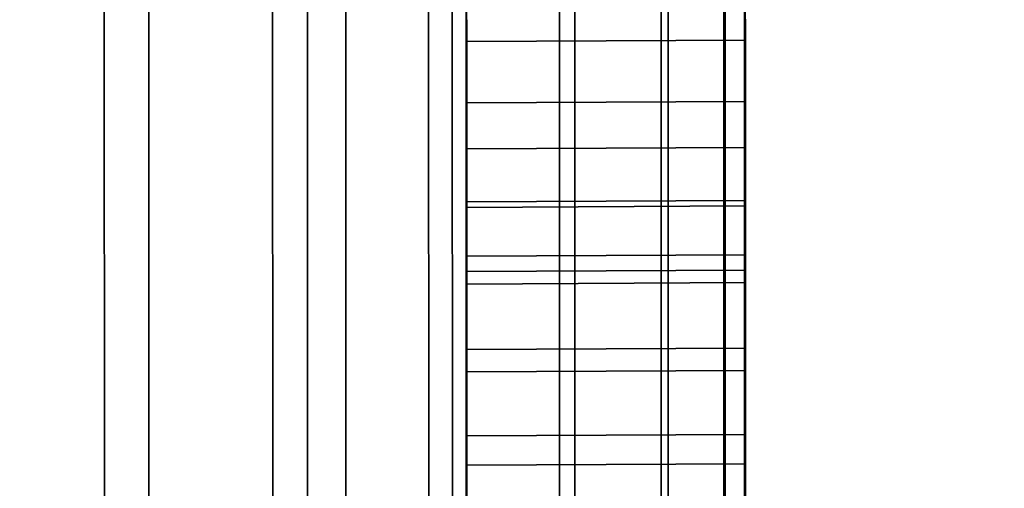
# Model space of a CAD drawing. Extents: x -0.04 to 0.04, y -0.75 to 0.
# Drawn here: x 0.007 to 0.008, y -0.491 to -0.491 of the extents above; entities that cross this region are included whole.
import ezdxf

# ---------------------------------------------------------------- set-up
doc = ezdxf.new("R2010")
doc.units = 0
for name, color, linetype in [('L13_GEH_USE_FARBE1', 7, 'CONTINUOUS'), ('L14_SYMBOL_SCHWARZ1', 7, 'CONTINUOUS'), ('L15_FUNKTIONSTASTE_ROT5', 7, 'CONTINUOUS'), ('L16_FUNK_BLAU2', 7, 'CONTINUOUS'), ('L17_SYMBOL_SCHWARZ', 7, 'CONTINUOUS'), ('L6_ROHRE_FARBE11', 7, 'CONTINUOUS'), ('L8_ROHRE_FARBE4', 7, 'CONTINUOUS')]:
    doc.layers.add(name, color=color, linetype=linetype)

msp = doc.modelspace()

# ---------------------------------------------------------------- linework, layer by layer
at = {"layer": 'L13_GEH_USE_FARBE1', "color": 253, "invisible_edges": 9}
for points in [[(0.00704, -0.478498, 0.182213), (0.00693, -0.518498, 0.182207), (0.006916, -0.478498, 0.182207), (0.00704, -0.478498, 0.182213)], [(0.00693, -0.518498, 0.182207), (0.00704, -0.478498, 0.182213), (0.007054, -0.518498, 0.182213), (0.00693, -0.518498, 0.182207)], [(0.006967, -0.518498, 0.106159), (0.007072, -0.478498, 0.106162), (0.006953, -0.478498, 0.106159), (0.006967, -0.518498, 0.106159)], [(0.007072, -0.478498, 0.106162), (0.006967, -0.518498, 0.106159), (0.007086, -0.518498, 0.106162), (0.007072, -0.478498, 0.106162)], [(0.007161, -0.478498, 0.182188), (0.007054, -0.518498, 0.182213), (0.00704, -0.478498, 0.182213), (0.007161, -0.478498, 0.182188)], [(0.007054, -0.518498, 0.182213), (0.007161, -0.478498, 0.182188), (0.007175, -0.518498, 0.182188), (0.007054, -0.518498, 0.182213)], [(0.007086, -0.518498, 0.106162), (0.007186, -0.478498, 0.106193), (0.007072, -0.478498, 0.106162), (0.007086, -0.518498, 0.106162)], [(0.007186, -0.478498, 0.106193), (0.007086, -0.518498, 0.106162), (0.0072, -0.518498, 0.106193), (0.007186, -0.478498, 0.106193)], [(0.007273, -0.478498, 0.182133), (0.007175, -0.518498, 0.182188), (0.007161, -0.478498, 0.182188), (0.007273, -0.478498, 0.182133)], [(0.007175, -0.518498, 0.182188), (0.007273, -0.478498, 0.182133), (0.007287, -0.518498, 0.182133), (0.007175, -0.518498, 0.182188)], [(0.0072, -0.518498, 0.106193), (0.00729, -0.478498, 0.10625), (0.007186, -0.478498, 0.106193), (0.0072, -0.518498, 0.106193)], [(0.00729, -0.478498, 0.10625), (0.0072, -0.518498, 0.106193), (0.007304, -0.518498, 0.10625), (0.00729, -0.478498, 0.10625)], [(0.007367, -0.478498, 0.182054), (0.007287, -0.518498, 0.182133), (0.007273, -0.478498, 0.182133), (0.007367, -0.478498, 0.182054)], [(0.007287, -0.518498, 0.182133), (0.007367, -0.478498, 0.182054), (0.007381, -0.518498, 0.182054), (0.007287, -0.518498, 0.182133)], [(0.007304, -0.518498, 0.10625), (0.007378, -0.478497, 0.106329), (0.00729, -0.478498, 0.10625), (0.007304, -0.518498, 0.10625)], [(0.007378, -0.478497, 0.106329), (0.007304, -0.518498, 0.10625), (0.007392, -0.518497, 0.106329), (0.007378, -0.478497, 0.106329)], [(0.007454, -0.518497, 0.181953), (0.007367, -0.478498, 0.182054), (0.00744, -0.478497, 0.181953), (0.007454, -0.518497, 0.181953)], [(0.007367, -0.478498, 0.182054), (0.007454, -0.518497, 0.181953), (0.007381, -0.518498, 0.182054), (0.007367, -0.478498, 0.182054)], [(0.007459, -0.518497, 0.106428), (0.007378, -0.478497, 0.106329), (0.007392, -0.518497, 0.106329), (0.007459, -0.518497, 0.106428)], [(0.007378, -0.478497, 0.106329), (0.007459, -0.518497, 0.106428), (0.007445, -0.478497, 0.106428), (0.007378, -0.478497, 0.106329)], [(0.00744, -0.478497, 0.181953), (0.007499, -0.518497, 0.181837), (0.007454, -0.518497, 0.181953), (0.00744, -0.478497, 0.181953)], [(0.007499, -0.518497, 0.181837), (0.00744, -0.478497, 0.181953), (0.007485, -0.478497, 0.181837), (0.007499, -0.518497, 0.181837)], [(0.0075, -0.518497, 0.106539), (0.007445, -0.478497, 0.106428), (0.007459, -0.518497, 0.106428), (0.0075, -0.518497, 0.106539)], [(0.007445, -0.478497, 0.106428), (0.0075, -0.518497, 0.106539), (0.007486, -0.478497, 0.106539), (0.007445, -0.478497, 0.106428)], [(0.007485, -0.478497, 0.181837), (0.007514, -0.518497, 0.181714), (0.007499, -0.518497, 0.181837), (0.007485, -0.478497, 0.181837)], [(0.007514, -0.518497, 0.181714), (0.007485, -0.478497, 0.181837), (0.0075, -0.478497, 0.181714), (0.007514, -0.518497, 0.181714)], [(0.007514, -0.518497, 0.106656), (0.007486, -0.478497, 0.106539), (0.0075, -0.518497, 0.106539), (0.007514, -0.518497, 0.106656)], [(0.007486, -0.478497, 0.106539), (0.007514, -0.518497, 0.106656), (0.0075, -0.478497, 0.106656), (0.007486, -0.478497, 0.106539)], [(0.007513, -0.514997, 0.108852), (0.0075, -0.478497, 0.106656), (0.007514, -0.518497, 0.106656), (0.007513, -0.514997, 0.108852)], [(0.0075, -0.478497, 0.106656), (0.007513, -0.514997, 0.108852), (0.007501, -0.481997, 0.108852), (0.0075, -0.478497, 0.106656)], [(0.0075, -0.478497, 0.181714), (0.007513, -0.514997, 0.179352), (0.007514, -0.518497, 0.181714), (0.0075, -0.478497, 0.181714)], [(0.007513, -0.514997, 0.179352), (0.0075, -0.478497, 0.181714), (0.007501, -0.481997, 0.179352), (0.007513, -0.514997, 0.179352)], [(0.006313, -0.514998, 0.179352), (0.007501, -0.481997, 0.179352), (0.006301, -0.481998, 0.179352), (0.006313, -0.514998, 0.179352)], [(0.007501, -0.481997, 0.108852), (0.006313, -0.514998, 0.108852), (0.006301, -0.481998, 0.108852), (0.007501, -0.481997, 0.108852)], [(0.007501, -0.481997, 0.179352), (0.006313, -0.514998, 0.179352), (0.007513, -0.514997, 0.179352), (0.007501, -0.481997, 0.179352)], [(0.006313, -0.514998, 0.108852), (0.007501, -0.481997, 0.108852), (0.007513, -0.514997, 0.108852), (0.006313, -0.514998, 0.108852)]]:
    msp.add_3dface(points, dxfattribs=at)
at = {"layer": 'L14_SYMBOL_SCHWARZ1', "color": 7}
for points, invisible_edges in [([(0.007504, -0.490869, 0.159177), (0.007305, -0.491346, 0.159408), (0.007304, -0.49087, 0.159177), (0.007504, -0.490869, 0.159177)], 9), ([(0.007504, -0.490869, 0.162305), (0.007305, -0.491346, 0.162536), (0.007304, -0.49087, 0.162305), (0.007504, -0.490869, 0.162305)], 9), ([(0.007305, -0.491346, 0.159408), (0.007305, -0.491169, 0.158487), (0.007304, -0.49087, 0.159177), (0.007305, -0.491346, 0.159408)], 11), ([(0.007304, -0.49087, 0.159177), (0.007305, -0.491169, 0.158487), (0.007304, -0.490982, 0.158392), (0.007304, -0.49087, 0.159177)], 13), ([(0.007305, -0.491346, 0.162536), (0.007305, -0.491169, 0.161614), (0.007304, -0.49087, 0.162305), (0.007305, -0.491346, 0.162536)], 11), ([(0.007304, -0.49087, 0.162305), (0.007305, -0.491169, 0.161614), (0.007304, -0.490982, 0.161519), (0.007304, -0.49087, 0.162305)], 13), ([(0.007305, -0.491346, 0.159408), (0.007504, -0.490869, 0.159177), (0.007505, -0.491345, 0.159408), (0.007305, -0.491346, 0.159408)], 9), ([(0.007305, -0.491346, 0.162536), (0.007504, -0.490869, 0.162305), (0.007505, -0.491345, 0.162536), (0.007305, -0.491346, 0.162536)], 9), ([(0.007505, -0.491168, 0.158487), (0.007505, -0.491345, 0.159408), (0.007504, -0.490869, 0.159177), (0.007505, -0.491168, 0.158487)], 13), ([(0.007505, -0.491168, 0.158487), (0.007504, -0.490869, 0.159177), (0.007504, -0.490981, 0.158392), (0.007505, -0.491168, 0.158487)], 11), ([(0.007505, -0.491168, 0.161614), (0.007505, -0.491345, 0.162536), (0.007504, -0.490869, 0.162305), (0.007505, -0.491168, 0.161614)], 13), ([(0.007505, -0.491168, 0.161614), (0.007504, -0.490869, 0.162305), (0.007504, -0.490981, 0.161519), (0.007505, -0.491168, 0.161614)], 11), ([(0.007305, -0.491169, 0.158487), (0.007504, -0.490981, 0.158392), (0.007304, -0.490982, 0.158392), (0.007305, -0.491169, 0.158487)], 9), ([(0.007305, -0.491169, 0.161614), (0.007504, -0.490981, 0.161519), (0.007304, -0.490982, 0.161519), (0.007305, -0.491169, 0.161614)], 9), ([(0.007504, -0.490981, 0.158392), (0.007305, -0.491169, 0.158487), (0.007505, -0.491168, 0.158487), (0.007504, -0.490981, 0.158392)], 9), ([(0.007504, -0.490981, 0.161519), (0.007305, -0.491169, 0.161614), (0.007505, -0.491168, 0.161614), (0.007504, -0.490981, 0.161519)], 9), ([(0.007305, -0.491551, 0.158677), (0.007505, -0.491168, 0.158487), (0.007305, -0.491169, 0.158487), (0.007305, -0.491551, 0.158677)], 9), ([(0.007505, -0.491168, 0.158487), (0.007305, -0.491551, 0.158677), (0.007505, -0.49155, 0.158677), (0.007505, -0.491168, 0.158487)], 9), ([(0.007305, -0.491551, 0.161805), (0.007505, -0.491168, 0.161614), (0.007305, -0.491169, 0.161614), (0.007305, -0.491551, 0.161805)], 9), ([(0.007505, -0.491168, 0.161614), (0.007305, -0.491551, 0.161805), (0.007505, -0.49155, 0.161805), (0.007505, -0.491168, 0.161614)], 9), ([(0.007505, -0.49155, 0.158677), (0.007505, -0.491345, 0.159408), (0.007505, -0.491168, 0.158487), (0.007505, -0.49155, 0.158677)], 11), ([(0.007505, -0.49155, 0.161805), (0.007505, -0.491345, 0.162536), (0.007505, -0.491168, 0.161614), (0.007505, -0.49155, 0.161805)], 11), ([(0.007305, -0.491346, 0.159408), (0.007305, -0.491551, 0.158677), (0.007305, -0.491169, 0.158487), (0.007305, -0.491346, 0.159408)], 13), ([(0.007305, -0.491346, 0.162536), (0.007305, -0.491551, 0.161805), (0.007305, -0.491169, 0.161614), (0.007305, -0.491346, 0.162536)], 13), ([(0.007505, -0.491345, 0.159408), (0.007305, -0.491838, 0.159609), (0.007305, -0.491346, 0.159408), (0.007505, -0.491345, 0.159408)], 9), ([(0.007305, -0.491838, 0.159609), (0.007505, -0.491345, 0.159408), (0.007505, -0.491837, 0.159609), (0.007305, -0.491838, 0.159609)], 9), ([(0.007505, -0.491345, 0.162536), (0.007305, -0.491838, 0.162737), (0.007305, -0.491346, 0.162536), (0.007505, -0.491345, 0.162536)], 9), ([(0.007305, -0.491838, 0.162737), (0.007505, -0.491345, 0.162536), (0.007505, -0.491837, 0.162737), (0.007305, -0.491838, 0.162737)], 9), ([(0.007505, -0.49155, 0.158677), (0.007505, -0.491837, 0.159609), (0.007505, -0.491345, 0.159408), (0.007505, -0.49155, 0.158677)], 13), ([(0.007505, -0.49155, 0.161805), (0.007505, -0.491837, 0.162737), (0.007505, -0.491345, 0.162536), (0.007505, -0.49155, 0.161805)], 13), ([(0.007305, -0.491838, 0.159609), (0.007305, -0.491551, 0.158677), (0.007305, -0.491346, 0.159408), (0.007305, -0.491838, 0.159609)], 11), ([(0.007305, -0.491838, 0.162737), (0.007305, -0.491551, 0.161805), (0.007305, -0.491346, 0.162536), (0.007305, -0.491838, 0.162737)], 11)]:
    msp.add_3dface(points, dxfattribs=dict(at, invisible_edges=invisible_edges))
at = {"layer": 'L15_FUNKTIONSTASTE_ROT5', "color": 1}
for points, invisible_edges in [([(0.007301, -0.480998, 0.143852), (0.006313, -0.515998, 0.143852), (0.006301, -0.480998, 0.143852), (0.007301, -0.480998, 0.143852)], 9), ([(0.006313, -0.515998, 0.143852), (0.007301, -0.480998, 0.143852), (0.007313, -0.515998, 0.143852), (0.006313, -0.515998, 0.143852)], 9), ([(0.007301, -0.480998, 0.143852), (0.007313, -0.515998, 0.109852), (0.007313, -0.515998, 0.143852), (0.007301, -0.480998, 0.143852)], 9), ([(0.007313, -0.515998, 0.109852), (0.007301, -0.480998, 0.143852), (0.007313, -0.515964, 0.109593), (0.007313, -0.515998, 0.109852)], 11), ([(0.007313, -0.515964, 0.109593), (0.007301, -0.480998, 0.143852), (0.007313, -0.515864, 0.109352), (0.007313, -0.515964, 0.109593)], 11), ([(0.007313, -0.515864, 0.109352), (0.007301, -0.480998, 0.143852), (0.007313, -0.515705, 0.109145), (0.007313, -0.515864, 0.109352)], 11), ([(0.007313, -0.515705, 0.109145), (0.007301, -0.480998, 0.143852), (0.007313, -0.515498, 0.108986), (0.007313, -0.515705, 0.109145)], 11), ([(0.007313, -0.515498, 0.108986), (0.007301, -0.480998, 0.143852), (0.007313, -0.515257, 0.108886), (0.007313, -0.515498, 0.108986)], 11), ([(0.007313, -0.515257, 0.108886), (0.007301, -0.480998, 0.143852), (0.007313, -0.514998, 0.108852), (0.007313, -0.515257, 0.108886)], 11), ([(0.007313, -0.514998, 0.108852), (0.007301, -0.480998, 0.143852), (0.007301, -0.481998, 0.108852), (0.007313, -0.514998, 0.108852)], 11), ([(0.006313, -0.514998, 0.108852), (0.007301, -0.481998, 0.108852), (0.006301, -0.481998, 0.108852), (0.006313, -0.514998, 0.108852)], 9), ([(0.007301, -0.481998, 0.108852), (0.006313, -0.514998, 0.108852), (0.007313, -0.514998, 0.108852), (0.007301, -0.481998, 0.108852)], 9)]:
    msp.add_3dface(points, dxfattribs=dict(at, invisible_edges=invisible_edges))
at = {"layer": 'L16_FUNK_BLAU2', "color": 152}
for points, invisible_edges in [([(0.006313, -0.515998, 0.143852), (0.007301, -0.480998, 0.143852), (0.006301, -0.480998, 0.143852), (0.006313, -0.515998, 0.143852)], 9), ([(0.007301, -0.480998, 0.143852), (0.006313, -0.515998, 0.143852), (0.007313, -0.515998, 0.143852), (0.007301, -0.480998, 0.143852)], 9), ([(0.007313, -0.515998, 0.143852), (0.007313, -0.515964, 0.178611), (0.007301, -0.480998, 0.143852), (0.007313, -0.515998, 0.143852)], 11), ([(0.007301, -0.480998, 0.143852), (0.007313, -0.515964, 0.178611), (0.007313, -0.515864, 0.178852), (0.007301, -0.480998, 0.143852)], 13), ([(0.007301, -0.480998, 0.143852), (0.007313, -0.515864, 0.178852), (0.007313, -0.515705, 0.179059), (0.007301, -0.480998, 0.143852)], 13), ([(0.007301, -0.480998, 0.143852), (0.007313, -0.515705, 0.179059), (0.007313, -0.515498, 0.179218), (0.007301, -0.480998, 0.143852)], 13), ([(0.007301, -0.480998, 0.143852), (0.007313, -0.515498, 0.179218), (0.007313, -0.515257, 0.179318), (0.007301, -0.480998, 0.143852)], 13), ([(0.007301, -0.480998, 0.143852), (0.007313, -0.515257, 0.179318), (0.007313, -0.514998, 0.179352), (0.007301, -0.480998, 0.143852)], 13), ([(0.007301, -0.480998, 0.143852), (0.007313, -0.514998, 0.179352), (0.007301, -0.481998, 0.179352), (0.007301, -0.480998, 0.143852)], 13), ([(0.007301, -0.481998, 0.179352), (0.006313, -0.514998, 0.179352), (0.006301, -0.481998, 0.179352), (0.007301, -0.481998, 0.179352)], 9), ([(0.006313, -0.514998, 0.179352), (0.007301, -0.481998, 0.179352), (0.007313, -0.514998, 0.179352), (0.006313, -0.514998, 0.179352)], 9)]:
    msp.add_3dface(points, dxfattribs=dict(at, invisible_edges=invisible_edges))
at = {"layer": 'L17_SYMBOL_SCHWARZ', "color": 7}
for points, invisible_edges in [([(0.007305, -0.491125, 0.130196), (0.007504, -0.490991, 0.129819), (0.007304, -0.490992, 0.129819), (0.007305, -0.491125, 0.130196)], 9), ([(0.007505, -0.491124, 0.125112), (0.007304, -0.490992, 0.125489), (0.007504, -0.490991, 0.125489), (0.007505, -0.491124, 0.125112)], 9), ([(0.007305, -0.491125, 0.130196), (0.007504, -0.490991, 0.129819), (0.007304, -0.490992, 0.129819), (0.007305, -0.491125, 0.130196)], 9), ([(0.007505, -0.491124, 0.125112), (0.007304, -0.490992, 0.125489), (0.007504, -0.490991, 0.125489), (0.007505, -0.491124, 0.125112)], 9), ([(0.007504, -0.490991, 0.129819), (0.007305, -0.491125, 0.130196), (0.007505, -0.491124, 0.130196), (0.007504, -0.490991, 0.129819)], 9), ([(0.007504, -0.490991, 0.129819), (0.007305, -0.491125, 0.130196), (0.007505, -0.491124, 0.130196), (0.007504, -0.490991, 0.129819)], 9), ([(0.007505, -0.491124, 0.130196), (0.007504, -0.491002, 0.131184), (0.007504, -0.490991, 0.129819), (0.007505, -0.491124, 0.130196)], 11), ([(0.007504, -0.491002, 0.124124), (0.007505, -0.491124, 0.125112), (0.007504, -0.490991, 0.125489), (0.007504, -0.491002, 0.124124)], 13), ([(0.007505, -0.491124, 0.130196), (0.007504, -0.491002, 0.131184), (0.007504, -0.490991, 0.129819), (0.007505, -0.491124, 0.130196)], 11), ([(0.007504, -0.491002, 0.124124), (0.007505, -0.491124, 0.125112), (0.007504, -0.490991, 0.125489), (0.007504, -0.491002, 0.124124)], 13), ([(0.007305, -0.491125, 0.125112), (0.007304, -0.491003, 0.124124), (0.007304, -0.490992, 0.125489), (0.007305, -0.491125, 0.125112)], 11), ([(0.007304, -0.491003, 0.131184), (0.007305, -0.491125, 0.130196), (0.007304, -0.490992, 0.129819), (0.007304, -0.491003, 0.131184)], 13), ([(0.007305, -0.491125, 0.125112), (0.007304, -0.491003, 0.124124), (0.007304, -0.490992, 0.125489), (0.007305, -0.491125, 0.125112)], 11), ([(0.007304, -0.491003, 0.131184), (0.007305, -0.491125, 0.130196), (0.007304, -0.490992, 0.129819), (0.007304, -0.491003, 0.131184)], 13), ([(0.007304, -0.490992, 0.125489), (0.007505, -0.491124, 0.125112), (0.007305, -0.491125, 0.125112), (0.007304, -0.490992, 0.125489)], 9), ([(0.007304, -0.490992, 0.125489), (0.007505, -0.491124, 0.125112), (0.007305, -0.491125, 0.125112), (0.007304, -0.490992, 0.125489)], 9), ([(0.007504, -0.491002, 0.131184), (0.007305, -0.491202, 0.13154), (0.007304, -0.491003, 0.131184), (0.007504, -0.491002, 0.131184)], 9), ([(0.007304, -0.491003, 0.124124), (0.007505, -0.491201, 0.123768), (0.007504, -0.491002, 0.124124), (0.007304, -0.491003, 0.124124)], 9), ([(0.007504, -0.491002, 0.131184), (0.007305, -0.491202, 0.13154), (0.007304, -0.491003, 0.131184), (0.007504, -0.491002, 0.131184)], 9), ([(0.007304, -0.491003, 0.124124), (0.007505, -0.491201, 0.123768), (0.007504, -0.491002, 0.124124), (0.007304, -0.491003, 0.124124)], 9), ([(0.007305, -0.491125, 0.125112), (0.007305, -0.491202, 0.123768), (0.007304, -0.491003, 0.124124), (0.007305, -0.491125, 0.125112)], 13), ([(0.007305, -0.491202, 0.13154), (0.007305, -0.491125, 0.130196), (0.007304, -0.491003, 0.131184), (0.007305, -0.491202, 0.13154)], 11), ([(0.007305, -0.491125, 0.125112), (0.007305, -0.491202, 0.123768), (0.007304, -0.491003, 0.124124), (0.007305, -0.491125, 0.125112)], 13), ([(0.007305, -0.491202, 0.13154), (0.007305, -0.491125, 0.130196), (0.007304, -0.491003, 0.131184), (0.007305, -0.491202, 0.13154)], 11), ([(0.007505, -0.491201, 0.123768), (0.007304, -0.491003, 0.124124), (0.007305, -0.491202, 0.123768), (0.007505, -0.491201, 0.123768)], 9), ([(0.007505, -0.491201, 0.123768), (0.007304, -0.491003, 0.124124), (0.007305, -0.491202, 0.123768), (0.007505, -0.491201, 0.123768)], 9), ([(0.007305, -0.491202, 0.13154), (0.007504, -0.491002, 0.131184), (0.007505, -0.491201, 0.13154), (0.007305, -0.491202, 0.13154)], 9), ([(0.007305, -0.491202, 0.13154), (0.007504, -0.491002, 0.131184), (0.007505, -0.491201, 0.13154), (0.007305, -0.491202, 0.13154)], 9), ([(0.007505, -0.491124, 0.130196), (0.007505, -0.491201, 0.13154), (0.007504, -0.491002, 0.131184), (0.007505, -0.491124, 0.130196)], 13), ([(0.007505, -0.491201, 0.123768), (0.007505, -0.491124, 0.125112), (0.007504, -0.491002, 0.124124), (0.007505, -0.491201, 0.123768)], 11), ([(0.007505, -0.491124, 0.130196), (0.007505, -0.491201, 0.13154), (0.007504, -0.491002, 0.131184), (0.007505, -0.491124, 0.130196)], 13), ([(0.007505, -0.491201, 0.123768), (0.007505, -0.491124, 0.125112), (0.007504, -0.491002, 0.124124), (0.007505, -0.491201, 0.123768)], 11), ([(0.007305, -0.491279, 0.130565), (0.007505, -0.491124, 0.130196), (0.007305, -0.491125, 0.130196), (0.007305, -0.491279, 0.130565)], 9), ([(0.007505, -0.491124, 0.130196), (0.007305, -0.491279, 0.130565), (0.007505, -0.491278, 0.130565), (0.007505, -0.491124, 0.130196)], 9), ([(0.007505, -0.491278, 0.124743), (0.007305, -0.491125, 0.125112), (0.007505, -0.491124, 0.125112), (0.007505, -0.491278, 0.124743)], 9), ([(0.007305, -0.491279, 0.130565), (0.007505, -0.491124, 0.130196), (0.007305, -0.491125, 0.130196), (0.007305, -0.491279, 0.130565)], 9), ([(0.007505, -0.491124, 0.130196), (0.007305, -0.491279, 0.130565), (0.007505, -0.491278, 0.130565), (0.007505, -0.491124, 0.130196)], 9), ([(0.007505, -0.491278, 0.124743), (0.007305, -0.491125, 0.125112), (0.007505, -0.491124, 0.125112), (0.007505, -0.491278, 0.124743)], 9), ([(0.007305, -0.491279, 0.124743), (0.007305, -0.49124, 0.123718), (0.007305, -0.491125, 0.125112), (0.007305, -0.491279, 0.124743)], 11), ([(0.007305, -0.491125, 0.125112), (0.007305, -0.49124, 0.123718), (0.007305, -0.491202, 0.123768), (0.007305, -0.491125, 0.125112)], 13), ([(0.007305, -0.491244, 0.131594), (0.007305, -0.491279, 0.130565), (0.007305, -0.491125, 0.130196), (0.007305, -0.491244, 0.131594)], 13), ([(0.007305, -0.491244, 0.131594), (0.007305, -0.491125, 0.130196), (0.007305, -0.491202, 0.13154), (0.007305, -0.491244, 0.131594)], 11), ([(0.007305, -0.491279, 0.124743), (0.007305, -0.49124, 0.123718), (0.007305, -0.491125, 0.125112), (0.007305, -0.491279, 0.124743)], 11), ([(0.007305, -0.491125, 0.125112), (0.007305, -0.49124, 0.123718), (0.007305, -0.491202, 0.123768), (0.007305, -0.491125, 0.125112)], 13), ([(0.007305, -0.491244, 0.131594), (0.007305, -0.491279, 0.130565), (0.007305, -0.491125, 0.130196), (0.007305, -0.491244, 0.131594)], 13), ([(0.007305, -0.491244, 0.131594), (0.007305, -0.491125, 0.130196), (0.007305, -0.491202, 0.13154), (0.007305, -0.491244, 0.131594)], 11), ([(0.007305, -0.491125, 0.125112), (0.007505, -0.491278, 0.124743), (0.007305, -0.491279, 0.124743), (0.007305, -0.491125, 0.125112)], 9), ([(0.007305, -0.491125, 0.125112), (0.007505, -0.491278, 0.124743), (0.007305, -0.491279, 0.124743), (0.007305, -0.491125, 0.125112)], 9), ([(0.007505, -0.491278, 0.130565), (0.007505, -0.491243, 0.131594), (0.007505, -0.491124, 0.130196), (0.007505, -0.491278, 0.130565)], 11), ([(0.007505, -0.491124, 0.130196), (0.007505, -0.491243, 0.131594), (0.007505, -0.491201, 0.13154), (0.007505, -0.491124, 0.130196)], 13), ([(0.007505, -0.491239, 0.123718), (0.007505, -0.491278, 0.124743), (0.007505, -0.491124, 0.125112), (0.007505, -0.491239, 0.123718)], 13), ([(0.007505, -0.491239, 0.123718), (0.007505, -0.491124, 0.125112), (0.007505, -0.491201, 0.123768), (0.007505, -0.491239, 0.123718)], 11), ([(0.007505, -0.491278, 0.130565), (0.007505, -0.491243, 0.131594), (0.007505, -0.491124, 0.130196), (0.007505, -0.491278, 0.130565)], 11), ([(0.007505, -0.491124, 0.130196), (0.007505, -0.491243, 0.131594), (0.007505, -0.491201, 0.13154), (0.007505, -0.491124, 0.130196)], 13), ([(0.007505, -0.491239, 0.123718), (0.007505, -0.491278, 0.124743), (0.007505, -0.491124, 0.125112), (0.007505, -0.491239, 0.123718)], 13), ([(0.007505, -0.491239, 0.123718), (0.007505, -0.491124, 0.125112), (0.007505, -0.491201, 0.123768), (0.007505, -0.491239, 0.123718)], 11), ([(0.007305, -0.491202, 0.123768), (0.007505, -0.491239, 0.123718), (0.007505, -0.491201, 0.123768), (0.007305, -0.491202, 0.123768)], 9), ([(0.007505, -0.491201, 0.13154), (0.007305, -0.491244, 0.131594), (0.007305, -0.491202, 0.13154), (0.007505, -0.491201, 0.13154)], 9), ([(0.007305, -0.491244, 0.131594), (0.007505, -0.491201, 0.13154), (0.007505, -0.491243, 0.131594), (0.007305, -0.491244, 0.131594)], 9), ([(0.007305, -0.491202, 0.123768), (0.007505, -0.491239, 0.123718), (0.007505, -0.491201, 0.123768), (0.007305, -0.491202, 0.123768)], 9), ([(0.007505, -0.491201, 0.13154), (0.007305, -0.491244, 0.131594), (0.007305, -0.491202, 0.13154), (0.007505, -0.491201, 0.13154)], 9), ([(0.007305, -0.491244, 0.131594), (0.007505, -0.491201, 0.13154), (0.007505, -0.491243, 0.131594), (0.007305, -0.491244, 0.131594)], 9), ([(0.007505, -0.491239, 0.123718), (0.007305, -0.491202, 0.123768), (0.007305, -0.49124, 0.123718), (0.007505, -0.491239, 0.123718)], 9), ([(0.007505, -0.491239, 0.123718), (0.007305, -0.491202, 0.123768), (0.007305, -0.49124, 0.123718), (0.007505, -0.491239, 0.123718)], 9), ([(0.007305, -0.49129, 0.123679), (0.007505, -0.491239, 0.123718), (0.007305, -0.49124, 0.123718), (0.007305, -0.49129, 0.123679)], 9), ([(0.007505, -0.491239, 0.123718), (0.007305, -0.49129, 0.123679), (0.007505, -0.491289, 0.123679), (0.007505, -0.491239, 0.123718)], 9), ([(0.007305, -0.49129, 0.123679), (0.007505, -0.491239, 0.123718), (0.007305, -0.49124, 0.123718), (0.007305, -0.49129, 0.123679)], 9), ([(0.007505, -0.491239, 0.123718), (0.007305, -0.49129, 0.123679), (0.007505, -0.491289, 0.123679), (0.007505, -0.491239, 0.123718)], 9), ([(0.007505, -0.491289, 0.123679), (0.007505, -0.491278, 0.124743), (0.007505, -0.491239, 0.123718), (0.007505, -0.491289, 0.123679)], 11), ([(0.007505, -0.491289, 0.123679), (0.007505, -0.491278, 0.124743), (0.007505, -0.491239, 0.123718), (0.007505, -0.491289, 0.123679)], 11), ([(0.007305, -0.491279, 0.124743), (0.007305, -0.49129, 0.123679), (0.007305, -0.49124, 0.123718), (0.007305, -0.491279, 0.124743)], 13), ([(0.007305, -0.491279, 0.124743), (0.007305, -0.49129, 0.123679), (0.007305, -0.49124, 0.123718), (0.007305, -0.491279, 0.124743)], 13), ([(0.007505, -0.491243, 0.131594), (0.007305, -0.491299, 0.131634), (0.007305, -0.491244, 0.131594), (0.007505, -0.491243, 0.131594)], 9), ([(0.007305, -0.491299, 0.131634), (0.007505, -0.491243, 0.131594), (0.007505, -0.491298, 0.131634), (0.007305, -0.491299, 0.131634)], 9), ([(0.007505, -0.491243, 0.131594), (0.007305, -0.491299, 0.131634), (0.007305, -0.491244, 0.131594), (0.007505, -0.491243, 0.131594)], 9), ([(0.007305, -0.491299, 0.131634), (0.007505, -0.491243, 0.131594), (0.007505, -0.491298, 0.131634), (0.007305, -0.491299, 0.131634)], 9), ([(0.007305, -0.491299, 0.131634), (0.007305, -0.491279, 0.130565), (0.007305, -0.491244, 0.131594), (0.007305, -0.491299, 0.131634)], 11), ([(0.007305, -0.491299, 0.131634), (0.007305, -0.491279, 0.130565), (0.007305, -0.491244, 0.131594), (0.007305, -0.491299, 0.131634)], 11), ([(0.007505, -0.491278, 0.130565), (0.007505, -0.491298, 0.131634), (0.007505, -0.491243, 0.131594), (0.007505, -0.491278, 0.130565)], 13), ([(0.007505, -0.491278, 0.130565), (0.007505, -0.491298, 0.131634), (0.007505, -0.491243, 0.131594), (0.007505, -0.491278, 0.130565)], 13), ([(0.007305, -0.491454, 0.130925), (0.007505, -0.491278, 0.130565), (0.007305, -0.491279, 0.130565), (0.007305, -0.491454, 0.130925)], 9), ([(0.007505, -0.491278, 0.130565), (0.007305, -0.491454, 0.130925), (0.007505, -0.491453, 0.130925), (0.007505, -0.491278, 0.130565)], 9), ([(0.007505, -0.491453, 0.124383), (0.007305, -0.491279, 0.124743), (0.007505, -0.491278, 0.124743), (0.007505, -0.491453, 0.124383)], 9), ([(0.007305, -0.491454, 0.130925), (0.007505, -0.491278, 0.130565), (0.007305, -0.491279, 0.130565), (0.007305, -0.491454, 0.130925)], 9), ([(0.007505, -0.491278, 0.130565), (0.007305, -0.491454, 0.130925), (0.007505, -0.491453, 0.130925), (0.007505, -0.491278, 0.130565)], 9), ([(0.007505, -0.491453, 0.124383), (0.007305, -0.491279, 0.124743), (0.007505, -0.491278, 0.124743), (0.007505, -0.491453, 0.124383)], 9), ([(0.007305, -0.491454, 0.124383), (0.007305, -0.491408, 0.123642), (0.007305, -0.491279, 0.124743), (0.007305, -0.491454, 0.124383)], 11), ([(0.007305, -0.491279, 0.124743), (0.007305, -0.491408, 0.123642), (0.007305, -0.491346, 0.123653), (0.007305, -0.491279, 0.124743)], 13), ([(0.007305, -0.491279, 0.124743), (0.007305, -0.491346, 0.123653), (0.007305, -0.49129, 0.123679), (0.007305, -0.491279, 0.124743)], 13), ([(0.007305, -0.491429, 0.131667), (0.007305, -0.491454, 0.130925), (0.007305, -0.491279, 0.130565), (0.007305, -0.491429, 0.131667)], 13), ([(0.007305, -0.491429, 0.131667), (0.007305, -0.491279, 0.130565), (0.007305, -0.491362, 0.131659), (0.007305, -0.491429, 0.131667)], 11), ([(0.007305, -0.491362, 0.131659), (0.007305, -0.491279, 0.130565), (0.007305, -0.491299, 0.131634), (0.007305, -0.491362, 0.131659)], 11), ([(0.007305, -0.491454, 0.124383), (0.007305, -0.491408, 0.123642), (0.007305, -0.491279, 0.124743), (0.007305, -0.491454, 0.124383)], 11), ([(0.007305, -0.491279, 0.124743), (0.007305, -0.491408, 0.123642), (0.007305, -0.491346, 0.123653), (0.007305, -0.491279, 0.124743)], 13), ([(0.007305, -0.491279, 0.124743), (0.007305, -0.491346, 0.123653), (0.007305, -0.49129, 0.123679), (0.007305, -0.491279, 0.124743)], 13), ([(0.007305, -0.491429, 0.131667), (0.007305, -0.491454, 0.130925), (0.007305, -0.491279, 0.130565), (0.007305, -0.491429, 0.131667)], 13), ([(0.007305, -0.491429, 0.131667), (0.007305, -0.491279, 0.130565), (0.007305, -0.491362, 0.131659), (0.007305, -0.491429, 0.131667)], 11), ([(0.007305, -0.491362, 0.131659), (0.007305, -0.491279, 0.130565), (0.007305, -0.491299, 0.131634), (0.007305, -0.491362, 0.131659)], 11), ([(0.007305, -0.491279, 0.124743), (0.007505, -0.491453, 0.124383), (0.007305, -0.491454, 0.124383), (0.007305, -0.491279, 0.124743)], 9), ([(0.007305, -0.491279, 0.124743), (0.007505, -0.491453, 0.124383), (0.007305, -0.491454, 0.124383), (0.007305, -0.491279, 0.124743)], 9), ([(0.007505, -0.491453, 0.130925), (0.007505, -0.491428, 0.131667), (0.007505, -0.491278, 0.130565), (0.007505, -0.491453, 0.130925)], 11), ([(0.007505, -0.491278, 0.130565), (0.007505, -0.491428, 0.131667), (0.007505, -0.491361, 0.131659), (0.007505, -0.491278, 0.130565)], 13), ([(0.007505, -0.491278, 0.130565), (0.007505, -0.491361, 0.131659), (0.007505, -0.491298, 0.131634), (0.007505, -0.491278, 0.130565)], 13), ([(0.007505, -0.491407, 0.123642), (0.007505, -0.491453, 0.124383), (0.007505, -0.491278, 0.124743), (0.007505, -0.491407, 0.123642)], 13), ([(0.007505, -0.491407, 0.123642), (0.007505, -0.491278, 0.124743), (0.007505, -0.491345, 0.123653), (0.007505, -0.491407, 0.123642)], 11), ([(0.007505, -0.491345, 0.123653), (0.007505, -0.491278, 0.124743), (0.007505, -0.491289, 0.123679), (0.007505, -0.491345, 0.123653)], 11), ([(0.007505, -0.491453, 0.130925), (0.007505, -0.491428, 0.131667), (0.007505, -0.491278, 0.130565), (0.007505, -0.491453, 0.130925)], 11), ([(0.007505, -0.491278, 0.130565), (0.007505, -0.491428, 0.131667), (0.007505, -0.491361, 0.131659), (0.007505, -0.491278, 0.130565)], 13), ([(0.007505, -0.491278, 0.130565), (0.007505, -0.491361, 0.131659), (0.007505, -0.491298, 0.131634), (0.007505, -0.491278, 0.130565)], 13), ([(0.007505, -0.491407, 0.123642), (0.007505, -0.491453, 0.124383), (0.007505, -0.491278, 0.124743), (0.007505, -0.491407, 0.123642)], 13), ([(0.007505, -0.491407, 0.123642), (0.007505, -0.491278, 0.124743), (0.007505, -0.491345, 0.123653), (0.007505, -0.491407, 0.123642)], 11), ([(0.007505, -0.491345, 0.123653), (0.007505, -0.491278, 0.124743), (0.007505, -0.491289, 0.123679), (0.007505, -0.491345, 0.123653)], 11), ([(0.007305, -0.491346, 0.123653), (0.007505, -0.491289, 0.123679), (0.007305, -0.49129, 0.123679), (0.007305, -0.491346, 0.123653)], 9), ([(0.007505, -0.491289, 0.123679), (0.007305, -0.491346, 0.123653), (0.007505, -0.491345, 0.123653), (0.007505, -0.491289, 0.123679)], 9), ([(0.007305, -0.491346, 0.123653), (0.007505, -0.491289, 0.123679), (0.007305, -0.49129, 0.123679), (0.007305, -0.491346, 0.123653)], 9), ([(0.007505, -0.491289, 0.123679), (0.007305, -0.491346, 0.123653), (0.007505, -0.491345, 0.123653), (0.007505, -0.491289, 0.123679)], 9), ([(0.007505, -0.491298, 0.131634), (0.007305, -0.491362, 0.131659), (0.007305, -0.491299, 0.131634), (0.007505, -0.491298, 0.131634)], 9), ([(0.007305, -0.491362, 0.131659), (0.007505, -0.491298, 0.131634), (0.007505, -0.491361, 0.131659), (0.007305, -0.491362, 0.131659)], 9), ([(0.007505, -0.491298, 0.131634), (0.007305, -0.491362, 0.131659), (0.007305, -0.491299, 0.131634), (0.007505, -0.491298, 0.131634)], 9), ([(0.007305, -0.491362, 0.131659), (0.007505, -0.491298, 0.131634), (0.007505, -0.491361, 0.131659), (0.007305, -0.491362, 0.131659)], 9), ([(0.007305, -0.491408, 0.123642), (0.007505, -0.491345, 0.123653), (0.007305, -0.491346, 0.123653), (0.007305, -0.491408, 0.123642)], 9), ([(0.007505, -0.491345, 0.123653), (0.007305, -0.491408, 0.123642), (0.007505, -0.491407, 0.123642), (0.007505, -0.491345, 0.123653)], 9), ([(0.007305, -0.491408, 0.123642), (0.007505, -0.491345, 0.123653), (0.007305, -0.491346, 0.123653), (0.007305, -0.491408, 0.123642)], 9), ([(0.007505, -0.491345, 0.123653), (0.007305, -0.491408, 0.123642), (0.007505, -0.491407, 0.123642), (0.007505, -0.491345, 0.123653)], 9), ([(0.007505, -0.491361, 0.131659), (0.007305, -0.491429, 0.131667), (0.007305, -0.491362, 0.131659), (0.007505, -0.491361, 0.131659)], 9), ([(0.007305, -0.491429, 0.131667), (0.007505, -0.491361, 0.131659), (0.007505, -0.491428, 0.131667), (0.007305, -0.491429, 0.131667)], 9), ([(0.007505, -0.491361, 0.131659), (0.007305, -0.491429, 0.131667), (0.007305, -0.491362, 0.131659), (0.007505, -0.491361, 0.131659)], 9), ([(0.007305, -0.491429, 0.131667), (0.007505, -0.491361, 0.131659), (0.007505, -0.491428, 0.131667), (0.007305, -0.491429, 0.131667)], 9), ([(0.007305, -0.491471, 0.123645), (0.007505, -0.491407, 0.123642), (0.007305, -0.491408, 0.123642), (0.007305, -0.491471, 0.123645)], 9), ([(0.007505, -0.491407, 0.123642), (0.007305, -0.491471, 0.123645), (0.007505, -0.49147, 0.123645), (0.007505, -0.491407, 0.123642)], 9), ([(0.007305, -0.491471, 0.123645), (0.007505, -0.491407, 0.123642), (0.007305, -0.491408, 0.123642), (0.007305, -0.491471, 0.123645)], 9), ([(0.007505, -0.491407, 0.123642), (0.007305, -0.491471, 0.123645), (0.007505, -0.49147, 0.123645), (0.007505, -0.491407, 0.123642)], 9), ([(0.007305, -0.491454, 0.124383), (0.007305, -0.491471, 0.123645), (0.007305, -0.491408, 0.123642), (0.007305, -0.491454, 0.124383)], 13), ([(0.007305, -0.491454, 0.124383), (0.007305, -0.491471, 0.123645), (0.007305, -0.491408, 0.123642), (0.007305, -0.491454, 0.124383)], 13), ([(0.007505, -0.49147, 0.123645), (0.007505, -0.491453, 0.124383), (0.007505, -0.491407, 0.123642), (0.007505, -0.49147, 0.123645)], 11), ([(0.007505, -0.49147, 0.123645), (0.007505, -0.491453, 0.124383), (0.007505, -0.491407, 0.123642), (0.007505, -0.49147, 0.123645)], 11), ([(0.007505, -0.491428, 0.131667), (0.007305, -0.491496, 0.131658), (0.007305, -0.491429, 0.131667), (0.007505, -0.491428, 0.131667)], 9), ([(0.007305, -0.491496, 0.131658), (0.007505, -0.491428, 0.131667), (0.007505, -0.491495, 0.131658), (0.007305, -0.491496, 0.131658)], 9), ([(0.007505, -0.491428, 0.131667), (0.007305, -0.491496, 0.131658), (0.007305, -0.491429, 0.131667), (0.007505, -0.491428, 0.131667)], 9), ([(0.007305, -0.491496, 0.131658), (0.007505, -0.491428, 0.131667), (0.007505, -0.491495, 0.131658), (0.007305, -0.491496, 0.131658)], 9), ([(0.007305, -0.491496, 0.131658), (0.007305, -0.491454, 0.130925), (0.007305, -0.491429, 0.131667), (0.007305, -0.491496, 0.131658)], 11), ([(0.007305, -0.491496, 0.131658), (0.007305, -0.491454, 0.130925), (0.007305, -0.491429, 0.131667), (0.007305, -0.491496, 0.131658)], 11), ([(0.007505, -0.491453, 0.130925), (0.007505, -0.491495, 0.131658), (0.007505, -0.491428, 0.131667), (0.007505, -0.491453, 0.130925)], 13), ([(0.007505, -0.491453, 0.130925), (0.007505, -0.491495, 0.131658), (0.007505, -0.491428, 0.131667), (0.007505, -0.491453, 0.130925)], 13)]:
    msp.add_3dface(points, dxfattribs=dict(at, invisible_edges=invisible_edges))
at = {"layer": 'L6_ROHRE_FARBE11', "color": 253, "invisible_edges": 9}
for points in [[(0.007218, -0.031, 0.212493), (0.004556, -0.747, 0.213734), (0.004556, -0.031, 0.213734), (0.007218, -0.031, 0.212493)], [(0.004556, -0.747, 0.213734), (0.007218, -0.031, 0.212493), (0.007218, -0.747, 0.212493), (0.004556, -0.747, 0.213734)], [(0.004556, -0.747, 0.182066), (0.007218, -0.031, 0.183307), (0.004556, -0.031, 0.182066), (0.004556, -0.747, 0.182066)], [(0.007218, -0.031, 0.183307), (0.004556, -0.747, 0.182066), (0.007218, -0.747, 0.183307), (0.007218, -0.031, 0.183307)], [(0.009624, -0.031, 0.210808), (0.007218, -0.747, 0.212493), (0.007218, -0.031, 0.212493), (0.009624, -0.031, 0.210808)], [(0.007218, -0.747, 0.212493), (0.009624, -0.031, 0.210808), (0.009624, -0.747, 0.210808), (0.007218, -0.747, 0.212493)], [(0.007218, -0.747, 0.183307), (0.009624, -0.031, 0.184992), (0.007218, -0.031, 0.183307), (0.007218, -0.747, 0.183307)], [(0.009624, -0.031, 0.184992), (0.007218, -0.747, 0.183307), (0.009624, -0.747, 0.184992), (0.009624, -0.031, 0.184992)]]:
    msp.add_3dface(points, dxfattribs=at)
at = {"layer": 'L8_ROHRE_FARBE4', "color": 253, "invisible_edges": 9}
for points in [[(0.008035, -0.0195, 0.105126), (0.00625, -0.6885, 0.106375), (0.00625, -0.0195, 0.106375), (0.008035, -0.0195, 0.105126)], [(0.00625, -0.6885, 0.106375), (0.008035, -0.0195, 0.105126), (0.008035, -0.6885, 0.105126), (0.00625, -0.6885, 0.106375)], [(0.00625, -0.6885, 0.084725), (0.008035, -0.0195, 0.085974), (0.00625, -0.0195, 0.084725), (0.00625, -0.6885, 0.084725)], [(0.008035, -0.0195, 0.085974), (0.00625, -0.6885, 0.084725), (0.008035, -0.6885, 0.085974), (0.008035, -0.0195, 0.085974)]]:
    msp.add_3dface(points, dxfattribs=at)

doc.saveas('drawing.dxf')
